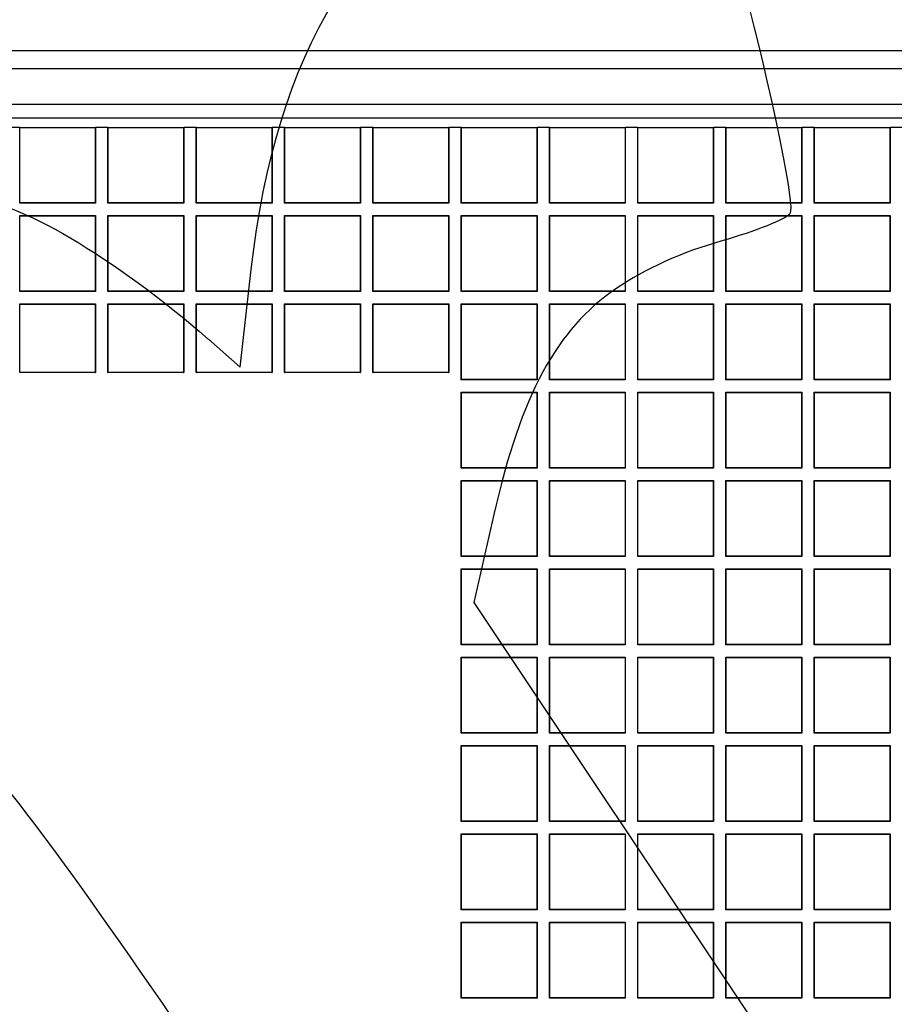
# Model space of a CAD drawing. Units: millimetres. Extents: x 0 to 291, y 0 to 204.
# Drawn here: x 138 to 153, y 93 to 110 of the extents above; entities that cross this region are included whole.
import ezdxf
from ezdxf.enums import TextEntityAlignment as Align

# ---------------------------------------------------------------- set-up
doc = ezdxf.new("R2010")
doc.units = ezdxf.units.MM
for name, color, linetype in [('D-17-250M', 7, 'Continuous'), ('D-17-250T', 7, 'Continuous'), ('Predeterminado', 7, 'Continuous')]:
    doc.layers.add(name, color=color, linetype=linetype)
doc.styles.add('SEACAD_Arial', font='arial.ttf')
doc.dimstyles.new('ISO', dxfattribs={"dimtxt": 3.125, "dimasz": 3.125, "dimexe": 1.5625, "dimexo": 0, "dimgap": 0.78125, "dimtad": 0, "dimdec": 0, "dimlfac": 7.692308, "dimtxsty": 'SEACAD_Arial', "dimblk1": '_SE_FILLED', "dimblk2": '_SE_FILLED', "dimsah": 1, "dimcen": 1.5625, "dimadec": 1, "dimazin": 0, "dimtfac": 0.5, "dimtmove": 0, "dimatfit": 3, "dimfxl": 1, "dimarcsym": 0})

# ---------------------------------------------------------------- blocks, each defined once
blk = doc.blocks.new('SE1')
at = {"layer": 'D-17-250M', "color": 7, "linetype": 'Continuous'}
for p, q in [((167.904, 109.264), (96.924, 109.264)), ((167.904, 108.957), (96.924, 108.957)), ((167.644, 108.354), (97.184, 108.354)), ((167.644, 108.121), (97.184, 108.121))]:
    blk.add_line(p, q, dxfattribs=at)
at = {"layer": 'D-17-250T', "color": 7, "linetype": 'Continuous'}
for p, q in [((137.762, 107.964), (137.551, 107.964)), ((137.766, 107.959), (137.762, 107.964)), ((137.762, 106.677), (137.762, 107.964)), ((137.762, 107.964), (139.049, 107.964)), ((137.766, 106.682), (137.766, 107.959)), ((137.766, 107.959), (139.044, 107.959)), ((139.044, 107.959), (139.049, 107.964)), ((139.044, 107.959), (139.044, 106.682)), ((139.049, 107.964), (139.049, 106.677)), ((139.259, 107.964), (139.049, 107.964)), ((139.264, 107.959), (139.259, 107.964)), ((139.259, 106.677), (139.259, 107.964)), ((139.259, 107.964), (140.546, 107.964)), ((139.264, 106.682), (139.264, 107.959)), ((139.264, 107.959), (140.542, 107.959)), ((140.542, 107.959), (140.546, 107.964)), ((140.542, 107.959), (140.542, 106.682)), ((140.546, 107.964), (140.546, 106.677)), ((140.757, 107.964), (140.546, 107.964)), ((140.762, 107.959), (140.757, 107.964)), ((140.757, 106.677), (140.757, 107.964)), ((140.757, 107.964), (142.044, 107.964)), ((140.762, 106.682), (140.762, 107.959)), ((140.762, 107.959), (142.04, 107.959)), ((142.04, 107.959), (142.044, 107.964)), ((142.04, 107.959), (142.04, 106.682)), ((142.044, 107.964), (142.044, 106.677)), ((142.255, 107.964), (142.044, 107.964)), ((142.26, 107.959), (142.255, 107.964)), ((142.255, 106.677), (142.255, 107.964)), ((142.255, 107.964), (143.542, 107.964)), ((142.26, 106.682), (142.26, 107.959)), ((142.26, 107.959), (143.537, 107.959)), ((143.537, 107.959), (143.542, 107.964)), ((143.537, 107.959), (143.537, 106.682)), ((143.542, 107.964), (143.542, 106.677)), ((143.753, 107.964), (143.542, 107.964)), ((143.758, 107.959), (143.753, 107.964)), ((143.753, 106.677), (143.753, 107.964)), ((143.753, 107.964), (145.04, 107.964)), ((143.758, 106.682), (143.758, 107.959)), ((143.758, 107.959), (145.035, 107.959)), ((145.035, 107.959), (145.04, 107.964)), ((145.035, 107.959), (145.035, 106.682)), ((145.04, 107.964), (145.04, 106.677)), ((145.251, 107.964), (145.04, 107.964)), ((145.256, 107.959), (145.251, 107.964)), ((145.251, 106.677), (145.251, 107.964)), ((145.251, 107.964), (146.538, 107.964)), ((145.256, 106.682), (145.256, 107.959)), ((145.256, 107.959), (146.533, 107.959)), ((146.533, 107.959), (146.538, 107.964)), ((146.533, 107.959), (146.533, 106.682)), ((146.538, 107.964), (146.538, 106.677)), ((146.749, 107.964), (146.538, 107.964)), ((146.753, 107.959), (146.749, 107.964)), ((146.749, 106.677), (146.749, 107.964)), ((146.749, 107.964), (148.036, 107.964)), ((146.753, 106.682), (146.753, 107.959)), ((146.753, 107.959), (148.031, 107.959)), ((148.031, 107.959), (148.036, 107.964)), ((148.031, 107.959), (148.031, 106.682)), ((148.036, 107.964), (148.036, 106.677)), ((148.247, 107.964), (148.036, 107.964)), ((148.251, 107.959), (148.247, 107.964)), ((148.247, 106.677), (148.247, 107.964)), ((148.247, 107.964), (149.534, 107.964)), ((148.251, 106.682), (148.251, 107.959)), ((148.251, 107.959), (149.529, 107.959)), ((149.529, 107.959), (149.534, 107.964)), ((149.529, 107.959), (149.529, 106.682)), ((149.534, 107.964), (149.534, 106.677)), ((149.744, 107.964), (149.534, 107.964)), ((149.749, 107.959), (149.744, 107.964)), ((149.744, 106.677), (149.744, 107.964)), ((149.744, 107.964), (151.031, 107.964)), ((149.749, 106.682), (149.749, 107.959)), ((149.749, 107.959), (151.027, 107.959)), ((151.027, 107.959), (151.031, 107.964)), ((151.027, 107.959), (151.027, 106.682)), ((151.031, 107.964), (151.031, 106.677)), ((151.242, 107.964), (151.031, 107.964)), ((151.247, 107.959), (151.242, 107.964)), ((151.242, 106.677), (151.242, 107.964)), ((151.242, 107.964), (152.529, 107.964)), ((151.247, 106.682), (151.247, 107.959)), ((151.247, 107.959), (152.525, 107.959)), ((152.525, 107.959), (152.529, 107.964)), ((152.525, 107.959), (152.525, 106.682)), ((152.529, 107.964), (152.529, 106.677)), ((152.74, 107.964), (152.529, 107.964)), ((137.766, 106.682), (137.762, 106.677)), ((139.049, 106.677), (137.762, 106.677)), ((139.044, 106.682), (137.766, 106.682)), ((139.044, 106.682), (139.049, 106.677)), ((139.264, 106.682), (139.259, 106.677)), ((140.546, 106.677), (139.259, 106.677)), ((140.542, 106.682), (139.264, 106.682)), ((140.542, 106.682), (140.546, 106.677)), ((140.762, 106.682), (140.757, 106.677)), ((142.044, 106.677), (140.757, 106.677)), ((142.04, 106.682), (140.762, 106.682)), ((142.04, 106.682), (142.044, 106.677)), ((142.26, 106.682), (142.255, 106.677)), ((143.542, 106.677), (142.255, 106.677)), ((143.537, 106.682), (142.26, 106.682)), ((143.537, 106.682), (143.542, 106.677)), ((143.758, 106.682), (143.753, 106.677)), ((145.04, 106.677), (143.753, 106.677)), ((145.035, 106.682), (143.758, 106.682)), ((145.035, 106.682), (145.04, 106.677)), ((145.256, 106.682), (145.251, 106.677)), ((146.538, 106.677), (145.251, 106.677)), ((146.533, 106.682), (145.256, 106.682)), ((146.533, 106.682), (146.538, 106.677)), ((146.753, 106.682), (146.749, 106.677)), ((148.036, 106.677), (146.749, 106.677)), ((148.031, 106.682), (146.753, 106.682)), ((148.031, 106.682), (148.036, 106.677)), ((148.251, 106.682), (148.247, 106.677)), ((149.534, 106.677), (148.247, 106.677)), ((149.529, 106.682), (148.251, 106.682)), ((149.529, 106.682), (149.534, 106.677)), ((149.749, 106.682), (149.744, 106.677)), ((151.031, 106.677), (149.744, 106.677)), ((151.027, 106.682), (149.749, 106.682)), ((151.027, 106.682), (151.031, 106.677)), ((151.247, 106.682), (151.242, 106.677)), ((152.529, 106.677), (151.242, 106.677)), ((152.525, 106.682), (151.247, 106.682)), ((152.525, 106.682), (152.529, 106.677)), ((137.766, 106.461), (137.762, 106.466)), ((137.762, 105.179), (137.762, 106.466)), ((137.762, 106.466), (139.049, 106.466)), ((137.766, 105.184), (137.766, 106.461)), ((137.766, 106.461), (139.044, 106.461)), ((139.044, 106.461), (139.049, 106.466)), ((139.044, 106.461), (139.044, 105.184)), ((139.049, 106.466), (139.049, 105.179)), ((139.264, 106.461), (139.259, 106.466)), ((139.259, 105.179), (139.259, 106.466)), ((139.259, 106.466), (140.546, 106.466)), ((139.264, 105.184), (139.264, 106.461)), ((139.264, 106.461), (140.542, 106.461)), ((140.542, 106.461), (140.546, 106.466)), ((140.542, 106.461), (140.542, 105.184)), ((140.546, 106.466), (140.546, 105.179)), ((140.762, 106.461), (140.757, 106.466)), ((140.757, 105.179), (140.757, 106.466)), ((140.757, 106.466), (142.044, 106.466)), ((140.762, 105.184), (140.762, 106.461)), ((140.762, 106.461), (142.04, 106.461)), ((142.04, 106.461), (142.044, 106.466)), ((142.04, 106.461), (142.04, 105.184)), ((142.044, 106.466), (142.044, 105.179)), ((142.26, 106.461), (142.255, 106.466)), ((142.255, 105.179), (142.255, 106.466)), ((142.255, 106.466), (143.542, 106.466)), ((142.26, 105.184), (142.26, 106.461)), ((142.26, 106.461), (143.537, 106.461)), ((143.537, 106.461), (143.542, 106.466)), ((143.537, 106.461), (143.537, 105.184)), ((143.542, 106.466), (143.542, 105.179)), ((143.758, 106.461), (143.753, 106.466)), ((143.753, 105.179), (143.753, 106.466)), ((143.753, 106.466), (145.04, 106.466)), ((143.758, 105.184), (143.758, 106.461)), ((143.758, 106.461), (145.035, 106.461)), ((145.035, 106.461), (145.04, 106.466)), ((145.035, 106.461), (145.035, 105.184)), ((145.04, 106.466), (145.04, 105.179)), ((145.256, 106.461), (145.251, 106.466)), ((145.251, 105.179), (145.251, 106.466)), ((145.251, 106.466), (146.538, 106.466)), ((145.256, 105.184), (145.256, 106.461)), ((145.256, 106.461), (146.533, 106.461)), ((146.533, 106.461), (146.538, 106.466)), ((146.533, 106.461), (146.533, 105.184)), ((146.538, 106.466), (146.538, 105.179)), ((146.753, 106.461), (146.749, 106.466)), ((146.749, 105.179), (146.749, 106.466)), ((146.749, 106.466), (148.036, 106.466)), ((146.753, 105.184), (146.753, 106.461)), ((146.753, 106.461), (148.031, 106.461)), ((148.031, 106.461), (148.036, 106.466)), ((148.031, 106.461), (148.031, 105.184)), ((148.036, 106.466), (148.036, 105.179)), ((148.251, 106.461), (148.247, 106.466)), ((148.247, 105.179), (148.247, 106.466)), ((148.247, 106.466), (149.534, 106.466)), ((148.251, 105.184), (148.251, 106.461)), ((148.251, 106.461), (149.529, 106.461)), ((149.529, 106.461), (149.534, 106.466)), ((149.529, 106.461), (149.529, 105.184)), ((149.534, 106.466), (149.534, 105.179)), ((149.749, 106.461), (149.744, 106.466)), ((149.744, 105.179), (149.744, 106.466)), ((149.744, 106.466), (151.031, 106.466)), ((149.749, 105.184), (149.749, 106.461)), ((149.749, 106.461), (151.027, 106.461)), ((151.027, 106.461), (151.031, 106.466)), ((151.027, 106.461), (151.027, 105.184)), ((151.031, 106.466), (151.031, 105.179)), ((151.247, 106.461), (151.242, 106.466)), ((151.242, 105.179), (151.242, 106.466)), ((151.242, 106.466), (152.529, 106.466)), ((151.247, 105.184), (151.247, 106.461)), ((151.247, 106.461), (152.525, 106.461)), ((152.525, 106.461), (152.529, 106.466)), ((152.525, 106.461), (152.525, 105.184)), ((152.529, 106.466), (152.529, 105.179)), ((137.766, 105.184), (137.762, 105.179)), ((139.049, 105.179), (137.762, 105.179)), ((139.044, 105.184), (137.766, 105.184)), ((139.044, 105.184), (139.049, 105.179)), ((139.264, 105.184), (139.259, 105.179)), ((140.546, 105.179), (139.259, 105.179)), ((140.542, 105.184), (139.264, 105.184)), ((140.542, 105.184), (140.546, 105.179)), ((140.762, 105.184), (140.757, 105.179)), ((142.044, 105.179), (140.757, 105.179)), ((142.04, 105.184), (140.762, 105.184)), ((142.04, 105.184), (142.044, 105.179)), ((142.26, 105.184), (142.255, 105.179)), ((143.542, 105.179), (142.255, 105.179)), ((143.537, 105.184), (142.26, 105.184)), ((143.537, 105.184), (143.542, 105.179)), ((143.758, 105.184), (143.753, 105.179)), ((145.04, 105.179), (143.753, 105.179)), ((145.035, 105.184), (143.758, 105.184)), ((145.035, 105.184), (145.04, 105.179)), ((145.256, 105.184), (145.251, 105.179)), ((146.538, 105.179), (145.251, 105.179)), ((146.533, 105.184), (145.256, 105.184)), ((146.533, 105.184), (146.538, 105.179)), ((146.753, 105.184), (146.749, 105.179)), ((148.036, 105.179), (146.749, 105.179)), ((148.031, 105.184), (146.753, 105.184)), ((148.031, 105.184), (148.036, 105.179)), ((148.251, 105.184), (148.247, 105.179)), ((149.534, 105.179), (148.247, 105.179)), ((149.529, 105.184), (148.251, 105.184)), ((149.529, 105.184), (149.534, 105.179)), ((149.749, 105.184), (149.744, 105.179)), ((151.031, 105.179), (149.744, 105.179)), ((151.027, 105.184), (149.749, 105.184)), ((151.027, 105.184), (151.031, 105.179)), ((151.247, 105.184), (151.242, 105.179)), ((152.529, 105.179), (151.242, 105.179)), ((152.525, 105.184), (151.247, 105.184)), ((152.525, 105.184), (152.529, 105.179)), ((137.766, 104.963), (137.762, 104.968)), ((137.762, 104.968), (139.049, 104.968)), ((137.762, 103.804), (137.762, 104.968)), ((137.766, 104.963), (139.044, 104.963)), ((137.766, 103.804), (137.766, 104.963)), ((139.044, 104.963), (139.049, 104.968)), ((139.044, 104.963), (139.044, 103.804)), ((139.049, 104.968), (139.049, 103.804)), ((139.264, 104.963), (139.259, 104.968)), ((139.259, 104.968), (140.546, 104.968)), ((139.259, 103.804), (139.259, 104.968)), ((139.264, 104.963), (140.542, 104.963)), ((139.264, 103.804), (139.264, 104.963)), ((140.542, 104.963), (140.546, 104.968)), ((140.542, 104.963), (140.542, 103.804)), ((140.546, 104.968), (140.546, 103.804)), ((140.762, 104.963), (140.757, 104.968)), ((140.757, 104.968), (142.044, 104.968)), ((140.757, 103.804), (140.757, 104.968)), ((140.762, 104.963), (142.04, 104.963)), ((140.762, 103.804), (140.762, 104.963)), ((142.04, 104.963), (142.044, 104.968)), ((142.04, 104.963), (142.04, 103.804)), ((142.044, 104.968), (142.044, 103.804)), ((142.26, 104.963), (142.255, 104.968)), ((142.255, 104.968), (143.542, 104.968)), ((142.255, 103.804), (142.255, 104.968)), ((142.26, 104.963), (143.537, 104.963)), ((142.26, 103.804), (142.26, 104.963)), ((143.537, 104.963), (143.542, 104.968)), ((143.537, 104.963), (143.537, 103.804)), ((143.542, 104.968), (143.542, 103.804)), ((143.758, 104.963), (143.753, 104.968)), ((143.753, 104.968), (145.04, 104.968)), ((143.753, 103.804), (143.753, 104.968)), ((143.758, 104.963), (145.035, 104.963)), ((143.758, 103.804), (143.758, 104.963)), ((145.035, 104.963), (145.04, 104.968)), ((145.035, 104.963), (145.035, 103.804)), ((145.04, 104.968), (145.04, 103.804)), ((145.256, 104.963), (145.251, 104.968)), ((145.251, 103.681), (145.251, 104.968)), ((145.251, 104.968), (146.538, 104.968)), ((145.256, 103.686), (145.256, 104.963)), ((145.256, 104.963), (146.533, 104.963)), ((146.533, 104.963), (146.538, 104.968)), ((146.533, 104.963), (146.533, 103.686)), ((146.538, 104.968), (146.538, 103.681)), ((146.753, 104.963), (146.749, 104.968)), ((146.749, 103.681), (146.749, 104.968)), ((146.749, 104.968), (148.036, 104.968)), ((146.753, 103.686), (146.753, 104.963)), ((146.753, 104.963), (148.031, 104.963)), ((148.031, 104.963), (148.036, 104.968)), ((148.031, 104.963), (148.031, 103.686)), ((148.036, 104.968), (148.036, 103.681)), ((148.251, 104.963), (148.247, 104.968)), ((148.247, 103.681), (148.247, 104.968)), ((148.247, 104.968), (149.534, 104.968)), ((148.251, 103.686), (148.251, 104.963)), ((148.251, 104.963), (149.529, 104.963)), ((149.529, 104.963), (149.534, 104.968)), ((149.529, 104.963), (149.529, 103.686)), ((149.534, 104.968), (149.534, 103.681)), ((149.749, 104.963), (149.744, 104.968)), ((149.744, 103.681), (149.744, 104.968)), ((149.744, 104.968), (151.031, 104.968)), ((149.749, 103.686), (149.749, 104.963)), ((149.749, 104.963), (151.027, 104.963)), ((151.027, 104.963), (151.031, 104.968)), ((151.027, 104.963), (151.027, 103.686)), ((151.031, 104.968), (151.031, 103.681)), ((151.247, 104.963), (151.242, 104.968)), ((151.242, 103.681), (151.242, 104.968)), ((151.242, 104.968), (152.529, 104.968)), ((151.247, 103.686), (151.247, 104.963)), ((151.247, 104.963), (152.525, 104.963)), ((152.525, 104.963), (152.529, 104.968)), ((152.525, 104.963), (152.525, 103.686)), ((152.529, 104.968), (152.529, 103.681)), ((137.762, 103.804), (137.766, 103.804)), ((139.044, 103.804), (137.766, 103.804)), ((139.044, 103.804), (139.049, 103.804)), ((139.259, 103.804), (139.264, 103.804)), ((140.542, 103.804), (139.264, 103.804)), ((140.542, 103.804), (140.546, 103.804)), ((140.757, 103.804), (140.762, 103.804)), ((142.04, 103.804), (140.762, 103.804)), ((142.04, 103.804), (142.044, 103.804)), ((142.255, 103.804), (142.26, 103.804)), ((143.537, 103.804), (142.26, 103.804)), ((143.537, 103.804), (143.542, 103.804)), ((143.753, 103.804), (143.758, 103.804)), ((145.035, 103.804), (143.758, 103.804)), ((145.035, 103.804), (145.04, 103.804)), ((145.256, 103.686), (145.251, 103.681)), ((146.538, 103.681), (145.251, 103.681)), ((146.533, 103.686), (145.256, 103.686)), ((146.533, 103.686), (146.538, 103.681)), ((146.753, 103.686), (146.749, 103.681)), ((148.036, 103.681), (146.749, 103.681)), ((148.031, 103.686), (146.753, 103.686)), ((148.031, 103.686), (148.036, 103.681)), ((148.251, 103.686), (148.247, 103.681)), ((149.534, 103.681), (148.247, 103.681)), ((149.529, 103.686), (148.251, 103.686)), ((149.529, 103.686), (149.534, 103.681)), ((149.749, 103.686), (149.744, 103.681)), ((151.031, 103.681), (149.744, 103.681)), ((151.027, 103.686), (149.749, 103.686)), ((151.027, 103.686), (151.031, 103.681)), ((151.247, 103.686), (151.242, 103.681)), ((152.529, 103.681), (151.242, 103.681)), ((152.525, 103.686), (151.247, 103.686)), ((152.525, 103.686), (152.529, 103.681)), ((145.256, 103.466), (145.251, 103.47)), ((145.251, 102.183), (145.251, 103.47)), ((145.251, 103.47), (146.538, 103.47)), ((145.256, 102.188), (145.256, 103.466)), ((145.256, 103.466), (146.533, 103.466)), ((146.533, 103.466), (146.538, 103.47)), ((146.533, 103.466), (146.533, 102.188)), ((146.538, 103.47), (146.538, 102.183)), ((146.753, 103.466), (146.749, 103.47)), ((146.749, 102.183), (146.749, 103.47)), ((146.749, 103.47), (148.036, 103.47)), ((146.753, 102.188), (146.753, 103.466)), ((146.753, 103.466), (148.031, 103.466)), ((148.031, 103.466), (148.036, 103.47)), ((148.031, 103.466), (148.031, 102.188)), ((148.036, 103.47), (148.036, 102.183)), ((148.251, 103.466), (148.247, 103.47)), ((148.247, 102.183), (148.247, 103.47)), ((148.247, 103.47), (149.534, 103.47)), ((148.251, 102.188), (148.251, 103.466)), ((148.251, 103.466), (149.529, 103.466)), ((149.529, 103.466), (149.534, 103.47)), ((149.529, 103.466), (149.529, 102.188)), ((149.534, 103.47), (149.534, 102.183)), ((149.749, 103.466), (149.744, 103.47)), ((149.744, 102.183), (149.744, 103.47)), ((149.744, 103.47), (151.031, 103.47)), ((149.749, 102.188), (149.749, 103.466)), ((149.749, 103.466), (151.027, 103.466)), ((151.027, 103.466), (151.031, 103.47)), ((151.027, 103.466), (151.027, 102.188)), ((151.031, 103.47), (151.031, 102.183)), ((151.247, 103.466), (151.242, 103.47)), ((151.242, 102.183), (151.242, 103.47)), ((151.242, 103.47), (152.529, 103.47)), ((151.247, 102.188), (151.247, 103.466)), ((151.247, 103.466), (152.525, 103.466)), ((152.525, 103.466), (152.529, 103.47)), ((152.525, 103.466), (152.525, 102.188)), ((152.529, 103.47), (152.529, 102.183)), ((145.256, 102.188), (145.251, 102.183)), ((146.538, 102.183), (145.251, 102.183)), ((146.533, 102.188), (145.256, 102.188)), ((146.533, 102.188), (146.538, 102.183)), ((146.753, 102.188), (146.749, 102.183)), ((148.036, 102.183), (146.749, 102.183)), ((148.031, 102.188), (146.753, 102.188)), ((148.031, 102.188), (148.036, 102.183)), ((148.251, 102.188), (148.247, 102.183)), ((149.534, 102.183), (148.247, 102.183)), ((149.529, 102.188), (148.251, 102.188)), ((149.529, 102.188), (149.534, 102.183)), ((149.749, 102.188), (149.744, 102.183)), ((151.031, 102.183), (149.744, 102.183)), ((151.027, 102.188), (149.749, 102.188)), ((151.027, 102.188), (151.031, 102.183)), ((151.247, 102.188), (151.242, 102.183)), ((152.529, 102.183), (151.242, 102.183)), ((152.525, 102.188), (151.247, 102.188)), ((152.525, 102.188), (152.529, 102.183)), ((145.256, 101.968), (145.251, 101.972)), ((145.251, 100.685), (145.251, 101.972)), ((145.251, 101.972), (146.538, 101.972)), ((145.256, 100.69), (145.256, 101.968)), ((145.256, 101.968), (146.533, 101.968)), ((146.533, 101.968), (146.538, 101.972)), ((146.533, 101.968), (146.533, 100.69)), ((146.538, 101.972), (146.538, 100.685)), ((146.753, 101.968), (146.749, 101.972)), ((146.749, 100.685), (146.749, 101.972)), ((146.749, 101.972), (148.036, 101.972)), ((146.753, 100.69), (146.753, 101.968)), ((146.753, 101.968), (148.031, 101.968)), ((148.031, 101.968), (148.036, 101.972)), ((148.031, 101.968), (148.031, 100.69)), ((148.036, 101.972), (148.036, 100.685)), ((148.251, 101.968), (148.247, 101.972)), ((148.247, 100.685), (148.247, 101.972)), ((148.247, 101.972), (149.534, 101.972)), ((148.251, 100.69), (148.251, 101.968)), ((148.251, 101.968), (149.529, 101.968)), ((149.529, 101.968), (149.534, 101.972)), ((149.529, 101.968), (149.529, 100.69)), ((149.534, 101.972), (149.534, 100.685)), ((149.749, 101.968), (149.744, 101.972)), ((149.744, 100.685), (149.744, 101.972)), ((149.744, 101.972), (151.031, 101.972)), ((149.749, 100.69), (149.749, 101.968)), ((149.749, 101.968), (151.027, 101.968)), ((151.027, 101.968), (151.031, 101.972)), ((151.027, 101.968), (151.027, 100.69)), ((151.031, 101.972), (151.031, 100.685)), ((151.247, 101.968), (151.242, 101.972)), ((151.242, 100.685), (151.242, 101.972)), ((151.242, 101.972), (152.529, 101.972)), ((151.247, 100.69), (151.247, 101.968)), ((151.247, 101.968), (152.525, 101.968)), ((152.525, 101.968), (152.529, 101.972)), ((152.525, 101.968), (152.525, 100.69)), ((152.529, 101.972), (152.529, 100.685)), ((145.256, 100.69), (145.251, 100.685)), ((146.538, 100.685), (145.251, 100.685)), ((146.533, 100.69), (145.256, 100.69)), ((146.533, 100.69), (146.538, 100.685)), ((146.753, 100.69), (146.749, 100.685)), ((148.036, 100.685), (146.749, 100.685)), ((148.031, 100.69), (146.753, 100.69)), ((148.031, 100.69), (148.036, 100.685)), ((148.251, 100.69), (148.247, 100.685)), ((149.534, 100.685), (148.247, 100.685)), ((149.529, 100.69), (148.251, 100.69)), ((149.529, 100.69), (149.534, 100.685)), ((149.749, 100.69), (149.744, 100.685)), ((151.031, 100.685), (149.744, 100.685)), ((151.027, 100.69), (149.749, 100.69)), ((151.027, 100.69), (151.031, 100.685)), ((151.247, 100.69), (151.242, 100.685)), ((152.529, 100.685), (151.242, 100.685)), ((152.525, 100.69), (151.247, 100.69)), ((152.525, 100.69), (152.529, 100.685)), ((145.256, 100.47), (145.251, 100.475)), ((145.251, 99.188), (145.251, 100.475)), ((145.251, 100.475), (146.538, 100.475)), ((145.256, 99.192), (145.256, 100.47)), ((145.256, 100.47), (146.533, 100.47)), ((146.533, 100.47), (146.538, 100.475)), ((146.533, 100.47), (146.533, 99.192)), ((146.538, 100.475), (146.538, 99.188)), ((146.753, 100.47), (146.749, 100.475)), ((146.749, 99.188), (146.749, 100.475)), ((146.749, 100.475), (148.036, 100.475)), ((146.753, 99.192), (146.753, 100.47)), ((146.753, 100.47), (148.031, 100.47)), ((148.031, 100.47), (148.036, 100.475)), ((148.031, 100.47), (148.031, 99.192)), ((148.036, 100.475), (148.036, 99.188)), ((148.251, 100.47), (148.247, 100.475)), ((148.247, 99.188), (148.247, 100.475)), ((148.247, 100.475), (149.534, 100.475)), ((148.251, 99.192), (148.251, 100.47)), ((148.251, 100.47), (149.529, 100.47)), ((149.529, 100.47), (149.534, 100.475)), ((149.529, 100.47), (149.529, 99.192)), ((149.534, 100.475), (149.534, 99.188)), ((149.749, 100.47), (149.744, 100.475)), ((149.744, 99.188), (149.744, 100.475)), ((149.744, 100.475), (151.031, 100.475)), ((149.749, 99.192), (149.749, 100.47)), ((149.749, 100.47), (151.027, 100.47)), ((151.027, 100.47), (151.031, 100.475)), ((151.027, 100.47), (151.027, 99.192)), ((151.031, 100.475), (151.031, 99.188)), ((151.247, 100.47), (151.242, 100.475)), ((151.242, 99.188), (151.242, 100.475)), ((151.242, 100.475), (152.529, 100.475)), ((151.247, 99.192), (151.247, 100.47)), ((151.247, 100.47), (152.525, 100.47)), ((152.525, 100.47), (152.529, 100.475)), ((152.525, 100.47), (152.525, 99.192)), ((152.529, 100.475), (152.529, 99.188)), ((145.256, 99.192), (145.251, 99.188)), ((146.533, 99.192), (145.256, 99.192)), ((146.533, 99.192), (146.538, 99.188)), ((146.753, 99.192), (146.749, 99.188)), ((148.031, 99.192), (146.753, 99.192)), ((148.031, 99.192), (148.036, 99.188)), ((148.251, 99.192), (148.247, 99.188)), ((149.529, 99.192), (148.251, 99.192)), ((149.529, 99.192), (149.534, 99.188)), ((149.749, 99.192), (149.744, 99.188)), ((151.027, 99.192), (149.749, 99.192)), ((151.027, 99.192), (151.031, 99.188)), ((151.247, 99.192), (151.242, 99.188)), ((152.525, 99.192), (151.247, 99.192)), ((152.525, 99.192), (152.529, 99.188)), ((146.538, 99.188), (145.251, 99.188)), ((148.036, 99.188), (146.749, 99.188)), ((149.534, 99.188), (148.247, 99.188)), ((151.031, 99.188), (149.744, 99.188)), ((152.529, 99.188), (151.242, 99.188)), ((145.256, 98.972), (145.251, 98.977)), ((145.251, 97.69), (145.251, 98.977)), ((145.251, 98.977), (146.538, 98.977)), ((145.256, 97.694), (145.256, 98.972)), ((145.256, 98.972), (146.533, 98.972)), ((146.533, 98.972), (146.538, 98.977)), ((146.533, 98.972), (146.533, 97.694)), ((146.538, 98.977), (146.538, 97.69)), ((146.753, 98.972), (146.749, 98.977)), ((146.749, 97.69), (146.749, 98.977)), ((146.749, 98.977), (148.036, 98.977)), ((146.753, 97.694), (146.753, 98.972)), ((146.753, 98.972), (148.031, 98.972)), ((148.031, 98.972), (148.036, 98.977)), ((148.031, 98.972), (148.031, 97.694)), ((148.036, 98.977), (148.036, 97.69)), ((148.251, 98.972), (148.247, 98.977)), ((148.247, 97.69), (148.247, 98.977)), ((148.247, 98.977), (149.534, 98.977)), ((148.251, 97.694), (148.251, 98.972)), ((148.251, 98.972), (149.529, 98.972)), ((149.529, 98.972), (149.534, 98.977)), ((149.529, 98.972), (149.529, 97.694)), ((149.534, 98.977), (149.534, 97.69)), ((149.749, 98.972), (149.744, 98.977)), ((149.744, 97.69), (149.744, 98.977)), ((149.744, 98.977), (151.031, 98.977)), ((149.749, 97.694), (149.749, 98.972)), ((149.749, 98.972), (151.027, 98.972)), ((151.027, 98.972), (151.031, 98.977)), ((151.027, 98.972), (151.027, 97.694)), ((151.031, 98.977), (151.031, 97.69)), ((151.247, 98.972), (151.242, 98.977)), ((151.242, 97.69), (151.242, 98.977)), ((151.242, 98.977), (152.529, 98.977)), ((151.247, 97.694), (151.247, 98.972)), ((151.247, 98.972), (152.525, 98.972)), ((152.525, 98.972), (152.529, 98.977)), ((152.525, 98.972), (152.525, 97.694)), ((152.529, 98.977), (152.529, 97.69)), ((145.256, 97.694), (145.251, 97.69)), ((146.538, 97.69), (145.251, 97.69)), ((146.533, 97.694), (145.256, 97.694)), ((146.533, 97.694), (146.538, 97.69)), ((146.753, 97.694), (146.749, 97.69)), ((148.036, 97.69), (146.749, 97.69)), ((148.031, 97.694), (146.753, 97.694)), ((148.031, 97.694), (148.036, 97.69)), ((148.251, 97.694), (148.247, 97.69)), ((149.534, 97.69), (148.247, 97.69)), ((149.529, 97.694), (148.251, 97.694)), ((149.529, 97.694), (149.534, 97.69)), ((149.749, 97.694), (149.744, 97.69)), ((151.031, 97.69), (149.744, 97.69)), ((151.027, 97.694), (149.749, 97.694)), ((151.027, 97.694), (151.031, 97.69)), ((151.247, 97.694), (151.242, 97.69)), ((152.529, 97.69), (151.242, 97.69)), ((152.525, 97.694), (151.247, 97.694)), ((152.525, 97.694), (152.529, 97.69)), ((145.256, 97.474), (145.251, 97.479)), ((145.251, 96.192), (145.251, 97.479)), ((145.251, 97.479), (146.538, 97.479)), ((145.256, 96.197), (145.256, 97.474)), ((145.256, 97.474), (146.533, 97.474)), ((146.533, 97.474), (146.538, 97.479)), ((146.533, 97.474), (146.533, 96.197)), ((146.538, 97.479), (146.538, 96.192)), ((146.753, 97.474), (146.749, 97.479)), ((146.749, 96.192), (146.749, 97.479)), ((146.749, 97.479), (148.036, 97.479)), ((146.753, 96.197), (146.753, 97.474)), ((146.753, 97.474), (148.031, 97.474)), ((148.031, 97.474), (148.036, 97.479)), ((148.031, 97.474), (148.031, 96.197)), ((148.036, 97.479), (148.036, 96.192)), ((148.251, 97.474), (148.247, 97.479)), ((148.247, 96.192), (148.247, 97.479)), ((148.247, 97.479), (149.534, 97.479)), ((148.251, 96.197), (148.251, 97.474)), ((148.251, 97.474), (149.529, 97.474)), ((149.529, 97.474), (149.534, 97.479)), ((149.529, 97.474), (149.529, 96.197)), ((149.534, 97.479), (149.534, 96.192)), ((149.749, 97.474), (149.744, 97.479)), ((149.744, 96.192), (149.744, 97.479)), ((149.744, 97.479), (151.031, 97.479)), ((149.749, 96.197), (149.749, 97.474)), ((149.749, 97.474), (151.027, 97.474)), ((151.027, 97.474), (151.031, 97.479)), ((151.027, 97.474), (151.027, 96.197)), ((151.031, 97.479), (151.031, 96.192)), ((151.247, 97.474), (151.242, 97.479)), ((151.242, 96.192), (151.242, 97.479)), ((151.242, 97.479), (152.529, 97.479)), ((151.247, 96.197), (151.247, 97.474)), ((151.247, 97.474), (152.525, 97.474)), ((152.525, 97.474), (152.529, 97.479)), ((152.525, 97.474), (152.525, 96.197)), ((152.529, 97.479), (152.529, 96.192)), ((145.256, 96.197), (145.251, 96.192)), ((146.538, 96.192), (145.251, 96.192)), ((146.533, 96.197), (145.256, 96.197)), ((146.533, 96.197), (146.538, 96.192)), ((146.753, 96.197), (146.749, 96.192)), ((148.036, 96.192), (146.749, 96.192)), ((148.031, 96.197), (146.753, 96.197)), ((148.031, 96.197), (148.036, 96.192)), ((148.251, 96.197), (148.247, 96.192)), ((149.534, 96.192), (148.247, 96.192)), ((149.529, 96.197), (148.251, 96.197)), ((149.529, 96.197), (149.534, 96.192)), ((149.749, 96.197), (149.744, 96.192)), ((151.031, 96.192), (149.744, 96.192)), ((151.027, 96.197), (149.749, 96.197)), ((151.027, 96.197), (151.031, 96.192)), ((151.247, 96.197), (151.242, 96.192)), ((152.529, 96.192), (151.242, 96.192)), ((152.525, 96.197), (151.247, 96.197)), ((152.525, 96.197), (152.529, 96.192)), ((145.256, 95.976), (145.251, 95.981)), ((145.251, 94.694), (145.251, 95.981)), ((145.251, 95.981), (146.538, 95.981)), ((145.256, 94.699), (145.256, 95.976)), ((145.256, 95.976), (146.533, 95.976)), ((146.533, 95.976), (146.538, 95.981)), ((146.533, 95.976), (146.533, 94.699)), ((146.538, 95.981), (146.538, 94.694)), ((146.753, 95.976), (146.749, 95.981)), ((146.749, 94.694), (146.749, 95.981)), ((146.749, 95.981), (148.036, 95.981)), ((146.753, 94.699), (146.753, 95.976)), ((146.753, 95.976), (148.031, 95.976)), ((148.031, 95.976), (148.036, 95.981)), ((148.031, 95.976), (148.031, 94.699)), ((148.036, 95.981), (148.036, 94.694)), ((148.251, 95.976), (148.247, 95.981)), ((148.247, 94.694), (148.247, 95.981)), ((148.247, 95.981), (149.534, 95.981)), ((148.251, 94.699), (148.251, 95.976)), ((148.251, 95.976), (149.529, 95.976)), ((149.529, 95.976), (149.534, 95.981)), ((149.529, 95.976), (149.529, 94.699)), ((149.534, 95.981), (149.534, 94.694)), ((149.749, 95.976), (149.744, 95.981)), ((149.744, 94.694), (149.744, 95.981)), ((149.744, 95.981), (151.031, 95.981)), ((149.749, 94.699), (149.749, 95.976)), ((149.749, 95.976), (151.027, 95.976)), ((151.027, 95.976), (151.031, 95.981)), ((151.027, 95.976), (151.027, 94.699)), ((151.031, 95.981), (151.031, 94.694)), ((151.247, 95.976), (151.242, 95.981)), ((151.242, 94.694), (151.242, 95.981)), ((151.242, 95.981), (152.529, 95.981)), ((151.247, 94.699), (151.247, 95.976)), ((151.247, 95.976), (152.525, 95.976)), ((152.525, 95.976), (152.529, 95.981)), ((152.525, 95.976), (152.525, 94.699)), ((152.529, 95.981), (152.529, 94.694)), ((145.256, 94.699), (145.251, 94.694)), ((146.538, 94.694), (145.251, 94.694)), ((146.533, 94.699), (145.256, 94.699)), ((146.533, 94.699), (146.538, 94.694)), ((146.753, 94.699), (146.749, 94.694)), ((148.036, 94.694), (146.749, 94.694)), ((148.031, 94.699), (146.753, 94.699)), ((148.031, 94.699), (148.036, 94.694)), ((148.251, 94.699), (148.247, 94.694)), ((149.534, 94.694), (148.247, 94.694)), ((149.529, 94.699), (148.251, 94.699)), ((149.529, 94.699), (149.534, 94.694)), ((149.749, 94.699), (149.744, 94.694)), ((151.031, 94.694), (149.744, 94.694)), ((151.027, 94.699), (149.749, 94.699)), ((151.027, 94.699), (151.031, 94.694)), ((151.247, 94.699), (151.242, 94.694)), ((152.529, 94.694), (151.242, 94.694)), ((152.525, 94.699), (151.247, 94.699)), ((152.525, 94.699), (152.529, 94.694)), ((145.256, 94.478), (145.251, 94.483)), ((145.251, 93.196), (145.251, 94.483)), ((145.251, 94.483), (146.538, 94.483)), ((145.256, 93.201), (145.256, 94.478)), ((145.256, 94.478), (146.533, 94.478)), ((146.533, 94.478), (146.538, 94.483)), ((146.533, 94.478), (146.533, 93.201)), ((146.538, 94.483), (146.538, 93.196)), ((146.753, 94.478), (146.749, 94.483)), ((146.749, 93.196), (146.749, 94.483)), ((146.749, 94.483), (148.036, 94.483)), ((146.753, 93.201), (146.753, 94.478)), ((146.753, 94.478), (148.031, 94.478)), ((148.031, 94.478), (148.036, 94.483)), ((148.031, 94.478), (148.031, 93.201)), ((148.036, 94.483), (148.036, 93.196)), ((148.251, 94.478), (148.247, 94.483)), ((148.247, 93.196), (148.247, 94.483)), ((148.247, 94.483), (149.534, 94.483)), ((148.251, 93.201), (148.251, 94.478)), ((148.251, 94.478), (149.529, 94.478)), ((149.529, 94.478), (149.534, 94.483)), ((149.529, 94.478), (149.529, 93.201)), ((149.534, 94.483), (149.534, 93.196)), ((149.749, 94.478), (149.744, 94.483)), ((149.744, 93.196), (149.744, 94.483)), ((149.744, 94.483), (151.031, 94.483)), ((149.749, 93.201), (149.749, 94.478)), ((149.749, 94.478), (151.027, 94.478)), ((151.027, 94.478), (151.031, 94.483)), ((151.027, 94.478), (151.027, 93.201)), ((151.031, 94.483), (151.031, 93.196)), ((151.247, 94.478), (151.242, 94.483)), ((151.242, 93.196), (151.242, 94.483)), ((151.242, 94.483), (152.529, 94.483)), ((151.247, 93.201), (151.247, 94.478)), ((151.247, 94.478), (152.525, 94.478)), ((152.525, 94.478), (152.529, 94.483)), ((152.525, 94.478), (152.525, 93.201)), ((152.529, 94.483), (152.529, 93.196)), ((145.256, 93.201), (145.251, 93.196)), ((146.538, 93.196), (145.251, 93.196)), ((146.533, 93.201), (145.256, 93.201)), ((146.533, 93.201), (146.538, 93.196)), ((146.753, 93.201), (146.749, 93.196)), ((148.036, 93.196), (146.749, 93.196)), ((148.031, 93.201), (146.753, 93.201)), ((148.031, 93.201), (148.036, 93.196)), ((148.251, 93.201), (148.247, 93.196)), ((149.534, 93.196), (148.247, 93.196)), ((149.529, 93.201), (148.251, 93.201)), ((149.529, 93.201), (149.534, 93.196)), ((149.749, 93.201), (149.744, 93.196)), ((151.031, 93.196), (149.744, 93.196)), ((151.027, 93.201), (149.749, 93.201)), ((151.027, 93.201), (151.031, 93.196)), ((151.247, 93.201), (151.242, 93.196)), ((152.529, 93.196), (151.242, 93.196)), ((152.525, 93.201), (151.247, 93.201)), ((152.525, 93.201), (152.529, 93.196))]:
    blk.add_line(p, q, dxfattribs=at)
blk = doc.blocks.new('DMBLK93')
at = {"layer": 'Predeterminado', "linetype": 'Continuous'}
for points in [[(92.555, 126.044), (89.43, 125.523), (92.555, 125.002)], [(172.272, 126.044), (172.272, 125.002), (175.397, 125.523)]]:
    blk.add_hatch(color=7, dxfattribs=at).paths.add_polyline_path(points)
at = {"layer": 'Predeterminado', "color": 7, "linetype": 'Continuous'}
for p, q in [((89.43, 109.391), (89.43, 127.086)), ((175.397, 103.674), (175.397, 127.086)), ((89.43, 125.523), (127.651, 125.523)), ((137.176, 125.523), (175.397, 125.523))]:
    blk.add_line(p, q, dxfattribs=at)
at = {"layer": 'Predeterminado', "color": 7, "linetype": 'Continuous', "style": 'SEACAD_Arial'}
blk.add_text('661', height=3.125, dxfattribs=at).set_placement((128.745, 127.086), align=Align.TOP_LEFT)
blk = doc.blocks.new('_SE_FILLED')
at = {"color": 0}
blk.add_line((0, 0), (-1, 0), dxfattribs=at)
blk.add_solid([(0, 0), (-1, -0.1665), (-1, 0.1665), (0, 0)], dxfattribs=at)
blk = doc.blocks.new('DMBLK95')
at = {"layer": 'Predeterminado', "linetype": 'Continuous'}
for points in [[(96.149, 118.544), (93.024, 118.023), (96.149, 117.502)], [(168.679, 118.544), (168.679, 117.502), (171.804, 118.023)]]:
    blk.add_hatch(color=7, dxfattribs=at).paths.add_polyline_path(points)
at = {"layer": 'Predeterminado', "color": 7, "linetype": 'Continuous'}
for p, q in [((93.024, 105.364), (93.024, 119.586)), ((171.804, 105.364), (171.804, 119.586)), ((127.651, 118.023), (93.024, 118.023)), ((171.804, 118.023), (137.176, 118.023))]:
    blk.add_line(p, q, dxfattribs=at)
at = {"layer": 'Predeterminado', "color": 7, "linetype": 'Continuous', "style": 'SEACAD_Arial'}
blk.add_text('606', height=3.125, dxfattribs=at).set_placement((128.745, 119.586), align=Align.TOP_LEFT)
blk = doc.blocks.new('SE902')
at = {"color": 7, "linetype": 'Continuous'}
for p, q in [((141.501, 103.898), (141.689, 105.554)), ((140.962, 104.371), (141.501, 103.898))]:
    blk.add_line(p, q, dxfattribs=at)
blk = doc.blocks.new('SE901')
blk.add_blockref('SE902', (0, 0))
blk = doc.blocks.new('SE904')
at = {"color": 7, "linetype": 'Continuous'}
for p, q in [((145.805, 101.398), (145.466, 99.908)), ((145.466, 99.908), (151.62, 90.684))]:
    blk.add_line(p, q, dxfattribs=at)
blk = doc.blocks.new('SE903')
blk.add_blockref('SE904', (0, 0))

msp = doc.modelspace()

# ---------------------------------------------------------------- linework, layer by layer
at = {"color": 7, "linetype": 'Continuous'}
for points in [[(149.0897, 113.4725), (149.3926, 113.2316), (151.0078, 106.7543), (150.8285, 106.4994)], [(141.6894, 105.5543), (142.107, 109.2284), (143.5453, 111.6057), (146.1446, 112.9179)], [(136.9304, 106.7382), (137.6516, 106.7702), (139.3883, 105.7504), (140.9617, 104.3709)], [(150.8285, 106.4994), (150.7639, 106.4074), (150.2441, 106.1999), (149.6736, 106.0383)], [(149.6736, 106.0383), (148.9984, 105.847), (148.3702, 105.5628), (147.8743, 105.2245)], [(147.8743, 105.2245), (146.87, 104.5392), (146.2681, 103.4259), (145.8054, 101.3979)], [(144.4385, 86.8582), (137.1214, 97.6492), (137.253, 97.4796), (134.5949, 99.5369)], [(124.4845, 97.032), (128.9424, 97.5144), (133.5973, 94.4168), (137.7887, 88.1787)]]:
    msp.add_open_spline(points, degree=3, dxfattribs=at)

# ---------------------------------------------------------------- block references
for name in ['SE901', 'SE903']:
    msp.add_blockref(name, (0, 0))
at = {"layer": 'Predeterminado'}
msp.add_blockref('SE1', (0, 0), dxfattribs=at)

# ---------------------------------------------------------------- dimensions: what is measured, and where the dimension line sits
at = {"layer": 'Predeterminado', "color": 7, "linetype": 'Continuous'}
dim = msp.add_linear_dim(base=(89.4301, 125.5232), p1=(89.4301, 103.6739), p2=(175.3971, 103.6739), angle=0, text='\\A1;<>', dimstyle='ISO', dxfattribs=at)
dim.commit()
dim.dimension.update_dxf_attribs({"geometry": 'DMBLK93', "text_midpoint": (132.4136, 125.5232), "dimtype": 161})
dim = msp.add_linear_dim(base=(93.0236, 118.0232), p1=(171.8036, 105.3639), p2=(93.0236, 105.3639), text='\\A1;<>', dimstyle='ISO', override={"dimdec": 2}, dxfattribs=at)
dim.commit()
dim.dimension.update_dxf_attribs({"geometry": 'DMBLK95', "text_midpoint": (132.4136, 118.0232), "dimtype": 160})

doc.saveas('drawing.dxf')
